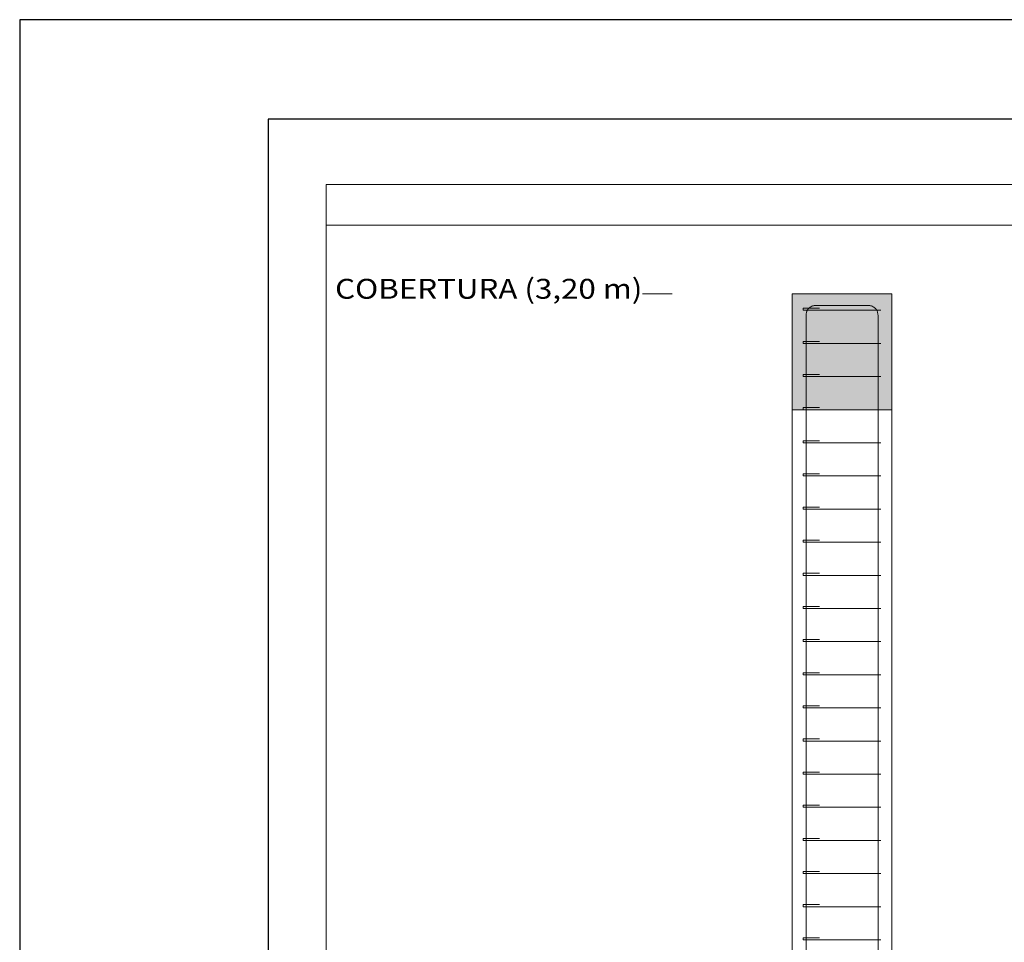
# Model space of a CAD drawing. Units: millimetres. Extents: x 681 to 2092, y 834 to 1256.
# Drawn here: x 1398 to 1408, y 996 to 1006 of the extents above; entities that cross this region are included whole.
import ezdxf
from ezdxf.enums import TextEntityAlignment as Align

# ---------------------------------------------------------------- set-up
doc = ezdxf.new("R2010")
doc.units = ezdxf.units.MM
doc.header["$MEASUREMENT"] = 0
for name, color, linetype, lineweight in [('ARM_LONGITUDINAL_Ø10', 103, 'Continuous', 9), ('ARM_TRANSVERSAL_Ø6_3', 32, 'Continuous', 9), ('CORTE_LINHAS_DA_TABELA_DE_DETALHE', 7, 'Continuous', 9), ('CORTE_NOMES_DAS_PLANTAS', 7, 'Continuous', 9), ('CORTE_PILAR_DE_CONCRETO', 1, 'Continuous', 9), ('CORTE_PISOS', 8, 'Continuous', 9)]:
    doc.layers.add(name, color=color, linetype=linetype, lineweight=lineweight)
doc.layers.add('FORMATO-EXT', color=2, linetype='Continuous')
doc.layers.add('FORMATO-INT', color=8, linetype='Continuous')
doc.styles.add('CYPETXT', font='romans__.ttf', dxfattribs={"height": 0.2})

msp = doc.modelspace()

# ---------------------------------------------------------------- hatches: boundary and pattern name
at = {"layer": 'CORTE_PISOS', "true_color": 0xdad7d3}
msp.add_hatch(color=254, dxfattribs=at).paths.add_polyline_path([(1406.20656, 1001.72661), (1407.20656, 1001.72661), (1407.20656, 1002.89327), (1406.20656, 1002.89327)])

# ---------------------------------------------------------------- linework, layer by layer
at = {"layer": 'ARM_LONGITUDINAL_Ø10'}
for points in [[(1406.34422, 988.89327), (1406.34422, 1002.67661), (1406.3446, 1002.68532), (1406.34574, 1002.69397), (1406.34763, 1002.70249), (1406.35025, 1002.71081), (1406.35359, 1002.71887), (1406.35762, 1002.72661), (1406.36231, 1002.73397), (1406.36762, 1002.74089), (1406.37351, 1002.74732), (1406.37994, 1002.75321), (1406.38687, 1002.75852), (1406.39422, 1002.76321), (1406.40196, 1002.76724), (1406.41002, 1002.77058), (1406.41834, 1002.7732), (1406.42686, 1002.77509), (1406.43551, 1002.77623), (1406.44422, 1002.77661), (1406.79422, 1002.77661)], [(1406.34422, 988.89327), (1406.34422, 1002.67661), (1406.3446, 1002.68532), (1406.34573, 1002.69397), (1406.34761, 1002.70249), (1406.35022, 1002.71081), (1406.35354, 1002.71887), (1406.35755, 1002.72661), (1406.36221, 1002.73397), (1406.36749, 1002.74089), (1406.37335, 1002.74732), (1406.37975, 1002.75321), (1406.38663, 1002.75852), (1406.39395, 1002.76321), (1406.40165, 1002.76724), (1406.40966, 1002.77058), (1406.41794, 1002.7732), (1406.42641, 1002.77509), (1406.43501, 1002.77623), (1406.44368, 1002.77661), (1406.79176, 1002.77661)], [(1407.06889, 988.89327), (1407.06889, 1002.67661), (1407.06851, 1002.68532), (1407.06737, 1002.69397), (1407.06548, 1002.70249), (1407.06286, 1002.71081), (1407.05952, 1002.71887), (1407.05549, 1002.72661), (1407.05081, 1002.73397), (1407.04549, 1002.74089), (1407.0396, 1002.74732), (1407.03317, 1002.75321), (1407.02625, 1002.75852), (1407.01889, 1002.76321), (1407.01115, 1002.76724), (1407.00309, 1002.77058), (1406.99477, 1002.7732), (1406.98626, 1002.77509), (1406.97761, 1002.77623), (1406.96889, 1002.77661), (1406.61889, 1002.77661)], [(1407.06889, 988.89327), (1407.06889, 1002.67661), (1407.06851, 1002.68532), (1407.06738, 1002.69397), (1407.0655, 1002.70249), (1407.06289, 1002.71081), (1407.05957, 1002.71887), (1407.05557, 1002.72661), (1407.0509, 1002.73397), (1407.04562, 1002.74089), (1407.03976, 1002.74732), (1407.03336, 1002.75321), (1407.02648, 1002.75852), (1407.01916, 1002.76321), (1407.01147, 1002.76724), (1407.00345, 1002.77058), (1406.99518, 1002.7732), (1406.98671, 1002.77509), (1406.97811, 1002.77623), (1406.96944, 1002.77661), (1406.62136, 1002.77661)]]:
    msp.add_lwpolyline(points, dxfattribs=at)
at = {"layer": 'ARM_TRANSVERSAL_Ø6_3'}
for points in [[(1406.44286, 1002.72661), (1406.32501, 1002.72661), (1406.32225, 1002.72661), (1406.32002, 1002.72661), (1406.31839, 1002.72661), (1406.31739, 1002.72661), (1406.31706, 1002.72661), (1406.31758, 1002.72661), (1406.31912, 1002.72661), (1406.32164, 1002.72661), (1406.32501, 1002.72661), (1406.32913, 1002.72661), (1406.33383, 1002.72661), (1406.33892, 1002.72661), (1406.34422, 1002.72661), (1407.06889, 1002.72661), (1407.07929, 1002.72661), (1407.0881, 1002.72661), (1407.09399, 1002.72661), (1407.09606, 1002.72661), (1407.09399, 1002.72661), (1407.0881, 1002.72661), (1407.07929, 1002.72661), (1407.06889, 1002.72661), (1406.34422, 1002.72661), (1406.33383, 1002.72661), (1406.32501, 1002.72661), (1406.31912, 1002.72661), (1406.31706, 1002.72661), (1406.31706, 1002.74761), (1406.31758, 1002.74761), (1406.31912, 1002.74761), (1406.32164, 1002.74761), (1406.32501, 1002.74761), (1406.32913, 1002.74761), (1406.33383, 1002.74761), (1406.33892, 1002.74761), (1406.34422, 1002.74761), (1406.34952, 1002.74761), (1406.35462, 1002.74761), (1406.35932, 1002.74761), (1406.36343, 1002.74761), (1406.48128, 1002.74761)], [(1406.44286, 1002.39327), (1406.32501, 1002.39327), (1406.32225, 1002.39327), (1406.32002, 1002.39327), (1406.31839, 1002.39327), (1406.31739, 1002.39327), (1406.31706, 1002.39327), (1406.31758, 1002.39327), (1406.31912, 1002.39327), (1406.32164, 1002.39327), (1406.32501, 1002.39327), (1406.32913, 1002.39327), (1406.33383, 1002.39327), (1406.33892, 1002.39327), (1406.34422, 1002.39327), (1407.06889, 1002.39327), (1407.07929, 1002.39327), (1407.0881, 1002.39327), (1407.09399, 1002.39327), (1407.09606, 1002.39327), (1407.09399, 1002.39327), (1407.0881, 1002.39327), (1407.07929, 1002.39327), (1407.06889, 1002.39327), (1406.34422, 1002.39327), (1406.33383, 1002.39327), (1406.32501, 1002.39327), (1406.31912, 1002.39327), (1406.31706, 1002.39327), (1406.31706, 1002.41427), (1406.31758, 1002.41427), (1406.31912, 1002.41427), (1406.32164, 1002.41427), (1406.32501, 1002.41427), (1406.32913, 1002.41427), (1406.33383, 1002.41427), (1406.33892, 1002.41427), (1406.34422, 1002.41427), (1406.34952, 1002.41427), (1406.35462, 1002.41427), (1406.35932, 1002.41427), (1406.36343, 1002.41427), (1406.48128, 1002.41427)], [(1406.44286, 1002.05994), (1406.32501, 1002.05994), (1406.32225, 1002.05994), (1406.32002, 1002.05994), (1406.31839, 1002.05994), (1406.31739, 1002.05994), (1406.31706, 1002.05994), (1406.31758, 1002.05994), (1406.31912, 1002.05994), (1406.32164, 1002.05994), (1406.32501, 1002.05994), (1406.32913, 1002.05994), (1406.33383, 1002.05994), (1406.33892, 1002.05994), (1406.34422, 1002.05994), (1407.06889, 1002.05994), (1407.07929, 1002.05994), (1407.0881, 1002.05994), (1407.09399, 1002.05994), (1407.09606, 1002.05994), (1407.09399, 1002.05994), (1407.0881, 1002.05994), (1407.07929, 1002.05994), (1407.06889, 1002.05994), (1406.34422, 1002.05994), (1406.33383, 1002.05994), (1406.32501, 1002.05994), (1406.31912, 1002.05994), (1406.31706, 1002.05994), (1406.31706, 1002.08094), (1406.31758, 1002.08094), (1406.31912, 1002.08094), (1406.32164, 1002.08094), (1406.32501, 1002.08094), (1406.32913, 1002.08094), (1406.33383, 1002.08094), (1406.33892, 1002.08094), (1406.34422, 1002.08094), (1406.34952, 1002.08094), (1406.35462, 1002.08094), (1406.35932, 1002.08094), (1406.36343, 1002.08094), (1406.48128, 1002.08094)], [(1406.44286, 1001.72661), (1406.32501, 1001.72661), (1406.32225, 1001.72661), (1406.32002, 1001.72661), (1406.31839, 1001.72661), (1406.31739, 1001.72661), (1406.31706, 1001.72661), (1406.31758, 1001.72661), (1406.31912, 1001.72661), (1406.32164, 1001.72661), (1406.32501, 1001.72661), (1406.32913, 1001.72661), (1406.33383, 1001.72661), (1406.33892, 1001.72661), (1406.34422, 1001.72661), (1407.06889, 1001.72661), (1407.07929, 1001.72661), (1407.0881, 1001.72661), (1407.09399, 1001.72661), (1407.09606, 1001.72661), (1407.09399, 1001.72661), (1407.0881, 1001.72661), (1407.07929, 1001.72661), (1407.06889, 1001.72661), (1406.34422, 1001.72661), (1406.33383, 1001.72661), (1406.32501, 1001.72661), (1406.31912, 1001.72661), (1406.31706, 1001.72661), (1406.31706, 1001.74761), (1406.31758, 1001.74761), (1406.31912, 1001.74761), (1406.32164, 1001.74761), (1406.32501, 1001.74761), (1406.32913, 1001.74761), (1406.33383, 1001.74761), (1406.33892, 1001.74761), (1406.34422, 1001.74761), (1406.34952, 1001.74761), (1406.35462, 1001.74761), (1406.35932, 1001.74761), (1406.36343, 1001.74761), (1406.48128, 1001.74761)], [(1406.44286, 1001.39327), (1406.32501, 1001.39327), (1406.32225, 1001.39327), (1406.32002, 1001.39327), (1406.31839, 1001.39327), (1406.31739, 1001.39327), (1406.31706, 1001.39327), (1406.31758, 1001.39327), (1406.31912, 1001.39327), (1406.32164, 1001.39327), (1406.32501, 1001.39327), (1406.32913, 1001.39327), (1406.33383, 1001.39327), (1406.33892, 1001.39327), (1406.34422, 1001.39327), (1407.06889, 1001.39327), (1407.07929, 1001.39327), (1407.0881, 1001.39327), (1407.09399, 1001.39327), (1407.09606, 1001.39327), (1407.09399, 1001.39327), (1407.0881, 1001.39327), (1407.07929, 1001.39327), (1407.06889, 1001.39327), (1406.34422, 1001.39327), (1406.33383, 1001.39327), (1406.32501, 1001.39327), (1406.31912, 1001.39327), (1406.31706, 1001.39327), (1406.31706, 1001.41427), (1406.31758, 1001.41427), (1406.31912, 1001.41427), (1406.32164, 1001.41427), (1406.32501, 1001.41427), (1406.32913, 1001.41427), (1406.33383, 1001.41427), (1406.33892, 1001.41427), (1406.34422, 1001.41427), (1406.34952, 1001.41427), (1406.35462, 1001.41427), (1406.35932, 1001.41427), (1406.36343, 1001.41427), (1406.48128, 1001.41427)], [(1406.44286, 1001.05994), (1406.32501, 1001.05994), (1406.32225, 1001.05994), (1406.32002, 1001.05994), (1406.31839, 1001.05994), (1406.31739, 1001.05994), (1406.31706, 1001.05994), (1406.31758, 1001.05994), (1406.31912, 1001.05994), (1406.32164, 1001.05994), (1406.32501, 1001.05994), (1406.32913, 1001.05994), (1406.33383, 1001.05994), (1406.33892, 1001.05994), (1406.34422, 1001.05994), (1407.06889, 1001.05994), (1407.07929, 1001.05994), (1407.0881, 1001.05994), (1407.09399, 1001.05994), (1407.09606, 1001.05994), (1407.09399, 1001.05994), (1407.0881, 1001.05994), (1407.07929, 1001.05994), (1407.06889, 1001.05994), (1406.34422, 1001.05994), (1406.33383, 1001.05994), (1406.32501, 1001.05994), (1406.31912, 1001.05994), (1406.31706, 1001.05994), (1406.31706, 1001.08094), (1406.31758, 1001.08094), (1406.31912, 1001.08094), (1406.32164, 1001.08094), (1406.32501, 1001.08094), (1406.32913, 1001.08094), (1406.33383, 1001.08094), (1406.33892, 1001.08094), (1406.34422, 1001.08094), (1406.34952, 1001.08094), (1406.35462, 1001.08094), (1406.35932, 1001.08094), (1406.36343, 1001.08094), (1406.48128, 1001.08094)], [(1406.44286, 1000.72661), (1406.32501, 1000.72661), (1406.32225, 1000.72661), (1406.32002, 1000.72661), (1406.31839, 1000.72661), (1406.31739, 1000.72661), (1406.31706, 1000.72661), (1406.31758, 1000.72661), (1406.31912, 1000.72661), (1406.32164, 1000.72661), (1406.32501, 1000.72661), (1406.32913, 1000.72661), (1406.33383, 1000.72661), (1406.33892, 1000.72661), (1406.34422, 1000.72661), (1407.06889, 1000.72661), (1407.07929, 1000.72661), (1407.0881, 1000.72661), (1407.09399, 1000.72661), (1407.09606, 1000.72661), (1407.09399, 1000.72661), (1407.0881, 1000.72661), (1407.07929, 1000.72661), (1407.06889, 1000.72661), (1406.34422, 1000.72661), (1406.33383, 1000.72661), (1406.32501, 1000.72661), (1406.31912, 1000.72661), (1406.31706, 1000.72661), (1406.31706, 1000.74761), (1406.31758, 1000.74761), (1406.31912, 1000.74761), (1406.32164, 1000.74761), (1406.32501, 1000.74761), (1406.32913, 1000.74761), (1406.33383, 1000.74761), (1406.33892, 1000.74761), (1406.34422, 1000.74761), (1406.34952, 1000.74761), (1406.35462, 1000.74761), (1406.35932, 1000.74761), (1406.36343, 1000.74761), (1406.48128, 1000.74761)], [(1406.44286, 1000.39327), (1406.32501, 1000.39327), (1406.32225, 1000.39327), (1406.32002, 1000.39327), (1406.31839, 1000.39327), (1406.31739, 1000.39327), (1406.31706, 1000.39327), (1406.31758, 1000.39327), (1406.31912, 1000.39327), (1406.32164, 1000.39327), (1406.32501, 1000.39327), (1406.32913, 1000.39327), (1406.33383, 1000.39327), (1406.33892, 1000.39327), (1406.34422, 1000.39327), (1407.06889, 1000.39327), (1407.07929, 1000.39327), (1407.0881, 1000.39327), (1407.09399, 1000.39327), (1407.09606, 1000.39327), (1407.09399, 1000.39327), (1407.0881, 1000.39327), (1407.07929, 1000.39327), (1407.06889, 1000.39327), (1406.34422, 1000.39327), (1406.33383, 1000.39327), (1406.32501, 1000.39327), (1406.31912, 1000.39327), (1406.31706, 1000.39327), (1406.31706, 1000.41427), (1406.31758, 1000.41427), (1406.31912, 1000.41427), (1406.32164, 1000.41427), (1406.32501, 1000.41427), (1406.32913, 1000.41427), (1406.33383, 1000.41427), (1406.33892, 1000.41427), (1406.34422, 1000.41427), (1406.34952, 1000.41427), (1406.35462, 1000.41427), (1406.35932, 1000.41427), (1406.36343, 1000.41427), (1406.48128, 1000.41427)], [(1406.44286, 1000.05994), (1406.32501, 1000.05994), (1406.32225, 1000.05994), (1406.32002, 1000.05994), (1406.31839, 1000.05994), (1406.31739, 1000.05994), (1406.31706, 1000.05994), (1406.31758, 1000.05994), (1406.31912, 1000.05994), (1406.32164, 1000.05994), (1406.32501, 1000.05994), (1406.32913, 1000.05994), (1406.33383, 1000.05994), (1406.33892, 1000.05994), (1406.34422, 1000.05994), (1407.06889, 1000.05994), (1407.07929, 1000.05994), (1407.0881, 1000.05994), (1407.09399, 1000.05994), (1407.09606, 1000.05994), (1407.09399, 1000.05994), (1407.0881, 1000.05994), (1407.07929, 1000.05994), (1407.06889, 1000.05994), (1406.34422, 1000.05994), (1406.33383, 1000.05994), (1406.32501, 1000.05994), (1406.31912, 1000.05994), (1406.31706, 1000.05994), (1406.31706, 1000.08094), (1406.31758, 1000.08094), (1406.31912, 1000.08094), (1406.32164, 1000.08094), (1406.32501, 1000.08094), (1406.32913, 1000.08094), (1406.33383, 1000.08094), (1406.33892, 1000.08094), (1406.34422, 1000.08094), (1406.34952, 1000.08094), (1406.35462, 1000.08094), (1406.35932, 1000.08094), (1406.36343, 1000.08094), (1406.48128, 1000.08094)], [(1406.44286, 999.72661), (1406.32501, 999.72661), (1406.32225, 999.72661), (1406.32002, 999.72661), (1406.31839, 999.72661), (1406.31739, 999.72661), (1406.31706, 999.72661), (1406.31758, 999.72661), (1406.31912, 999.72661), (1406.32164, 999.72661), (1406.32501, 999.72661), (1406.32913, 999.72661), (1406.33383, 999.72661), (1406.33892, 999.72661), (1406.34422, 999.72661), (1407.06889, 999.72661), (1407.07929, 999.72661), (1407.0881, 999.72661), (1407.09399, 999.72661), (1407.09606, 999.72661), (1407.09399, 999.72661), (1407.0881, 999.72661), (1407.07929, 999.72661), (1407.06889, 999.72661), (1406.34422, 999.72661), (1406.33383, 999.72661), (1406.32501, 999.72661), (1406.31912, 999.72661), (1406.31706, 999.72661), (1406.31706, 999.74761), (1406.31758, 999.74761), (1406.31912, 999.74761), (1406.32164, 999.74761), (1406.32501, 999.74761), (1406.32913, 999.74761), (1406.33383, 999.74761), (1406.33892, 999.74761), (1406.34422, 999.74761), (1406.34952, 999.74761), (1406.35462, 999.74761), (1406.35932, 999.74761), (1406.36343, 999.74761), (1406.48128, 999.74761)], [(1406.44286, 999.39327), (1406.32501, 999.39327), (1406.32225, 999.39327), (1406.32002, 999.39327), (1406.31839, 999.39327), (1406.31739, 999.39327), (1406.31706, 999.39327), (1406.31758, 999.39327), (1406.31912, 999.39327), (1406.32164, 999.39327), (1406.32501, 999.39327), (1406.32913, 999.39327), (1406.33383, 999.39327), (1406.33892, 999.39327), (1406.34422, 999.39327), (1407.06889, 999.39327), (1407.07929, 999.39327), (1407.0881, 999.39327), (1407.09399, 999.39327), (1407.09606, 999.39327), (1407.09399, 999.39327), (1407.0881, 999.39327), (1407.07929, 999.39327), (1407.06889, 999.39327), (1406.34422, 999.39327), (1406.33383, 999.39327), (1406.32501, 999.39327), (1406.31912, 999.39327), (1406.31706, 999.39327), (1406.31706, 999.41427), (1406.31758, 999.41427), (1406.31912, 999.41427), (1406.32164, 999.41427), (1406.32501, 999.41427), (1406.32913, 999.41427), (1406.33383, 999.41427), (1406.33892, 999.41427), (1406.34422, 999.41427), (1406.34952, 999.41427), (1406.35462, 999.41427), (1406.35932, 999.41427), (1406.36343, 999.41427), (1406.48128, 999.41427)], [(1406.44286, 999.05994), (1406.32501, 999.05994), (1406.32225, 999.05994), (1406.32002, 999.05994), (1406.31839, 999.05994), (1406.31739, 999.05994), (1406.31706, 999.05994), (1406.31758, 999.05994), (1406.31912, 999.05994), (1406.32164, 999.05994), (1406.32501, 999.05994), (1406.32913, 999.05994), (1406.33383, 999.05994), (1406.33892, 999.05994), (1406.34422, 999.05994), (1407.06889, 999.05994), (1407.07929, 999.05994), (1407.0881, 999.05994), (1407.09399, 999.05994), (1407.09606, 999.05994), (1407.09399, 999.05994), (1407.0881, 999.05994), (1407.07929, 999.05994), (1407.06889, 999.05994), (1406.34422, 999.05994), (1406.33383, 999.05994), (1406.32501, 999.05994), (1406.31912, 999.05994), (1406.31706, 999.05994), (1406.31706, 999.08094), (1406.31758, 999.08094), (1406.31912, 999.08094), (1406.32164, 999.08094), (1406.32501, 999.08094), (1406.32913, 999.08094), (1406.33383, 999.08094), (1406.33892, 999.08094), (1406.34422, 999.08094), (1406.34952, 999.08094), (1406.35462, 999.08094), (1406.35932, 999.08094), (1406.36343, 999.08094), (1406.48128, 999.08094)], [(1406.44286, 998.72661), (1406.32501, 998.72661), (1406.32225, 998.72661), (1406.32002, 998.72661), (1406.31839, 998.72661), (1406.31739, 998.72661), (1406.31706, 998.72661), (1406.31758, 998.72661), (1406.31912, 998.72661), (1406.32164, 998.72661), (1406.32501, 998.72661), (1406.32913, 998.72661), (1406.33383, 998.72661), (1406.33892, 998.72661), (1406.34422, 998.72661), (1407.06889, 998.72661), (1407.07929, 998.72661), (1407.0881, 998.72661), (1407.09399, 998.72661), (1407.09606, 998.72661), (1407.09399, 998.72661), (1407.0881, 998.72661), (1407.07929, 998.72661), (1407.06889, 998.72661), (1406.34422, 998.72661), (1406.33383, 998.72661), (1406.32501, 998.72661), (1406.31912, 998.72661), (1406.31706, 998.72661), (1406.31706, 998.74761), (1406.31758, 998.74761), (1406.31912, 998.74761), (1406.32164, 998.74761), (1406.32501, 998.74761), (1406.32913, 998.74761), (1406.33383, 998.74761), (1406.33892, 998.74761), (1406.34422, 998.74761), (1406.34952, 998.74761), (1406.35462, 998.74761), (1406.35932, 998.74761), (1406.36343, 998.74761), (1406.48128, 998.74761)], [(1406.44286, 998.39327), (1406.32501, 998.39327), (1406.32225, 998.39327), (1406.32002, 998.39327), (1406.31839, 998.39327), (1406.31739, 998.39327), (1406.31706, 998.39327), (1406.31758, 998.39327), (1406.31912, 998.39327), (1406.32164, 998.39327), (1406.32501, 998.39327), (1406.32913, 998.39327), (1406.33383, 998.39327), (1406.33892, 998.39327), (1406.34422, 998.39327), (1407.06889, 998.39327), (1407.07929, 998.39327), (1407.0881, 998.39327), (1407.09399, 998.39327), (1407.09606, 998.39327), (1407.09399, 998.39327), (1407.0881, 998.39327), (1407.07929, 998.39327), (1407.06889, 998.39327), (1406.34422, 998.39327), (1406.33383, 998.39327), (1406.32501, 998.39327), (1406.31912, 998.39327), (1406.31706, 998.39327), (1406.31706, 998.41427), (1406.31758, 998.41427), (1406.31912, 998.41427), (1406.32164, 998.41427), (1406.32501, 998.41427), (1406.32913, 998.41427), (1406.33383, 998.41427), (1406.33892, 998.41427), (1406.34422, 998.41427), (1406.34952, 998.41427), (1406.35462, 998.41427), (1406.35932, 998.41427), (1406.36343, 998.41427), (1406.48128, 998.41427)], [(1406.44286, 998.05994), (1406.32501, 998.05994), (1406.32225, 998.05994), (1406.32002, 998.05994), (1406.31839, 998.05994), (1406.31739, 998.05994), (1406.31706, 998.05994), (1406.31758, 998.05994), (1406.31912, 998.05994), (1406.32164, 998.05994), (1406.32501, 998.05994), (1406.32913, 998.05994), (1406.33383, 998.05994), (1406.33892, 998.05994), (1406.34422, 998.05994), (1407.06889, 998.05994), (1407.07929, 998.05994), (1407.0881, 998.05994), (1407.09399, 998.05994), (1407.09606, 998.05994), (1407.09399, 998.05994), (1407.0881, 998.05994), (1407.07929, 998.05994), (1407.06889, 998.05994), (1406.34422, 998.05994), (1406.33383, 998.05994), (1406.32501, 998.05994), (1406.31912, 998.05994), (1406.31706, 998.05994), (1406.31706, 998.08094), (1406.31758, 998.08094), (1406.31912, 998.08094), (1406.32164, 998.08094), (1406.32501, 998.08094), (1406.32913, 998.08094), (1406.33383, 998.08094), (1406.33892, 998.08094), (1406.34422, 998.08094), (1406.34952, 998.08094), (1406.35462, 998.08094), (1406.35932, 998.08094), (1406.36343, 998.08094), (1406.48128, 998.08094)], [(1406.44286, 997.72661), (1406.32501, 997.72661), (1406.32225, 997.72661), (1406.32002, 997.72661), (1406.31839, 997.72661), (1406.31739, 997.72661), (1406.31706, 997.72661), (1406.31758, 997.72661), (1406.31912, 997.72661), (1406.32164, 997.72661), (1406.32501, 997.72661), (1406.32913, 997.72661), (1406.33383, 997.72661), (1406.33892, 997.72661), (1406.34422, 997.72661), (1407.06889, 997.72661), (1407.07929, 997.72661), (1407.0881, 997.72661), (1407.09399, 997.72661), (1407.09606, 997.72661), (1407.09399, 997.72661), (1407.0881, 997.72661), (1407.07929, 997.72661), (1407.06889, 997.72661), (1406.34422, 997.72661), (1406.33383, 997.72661), (1406.32501, 997.72661), (1406.31912, 997.72661), (1406.31706, 997.72661), (1406.31706, 997.74761), (1406.31758, 997.74761), (1406.31912, 997.74761), (1406.32164, 997.74761), (1406.32501, 997.74761), (1406.32913, 997.74761), (1406.33383, 997.74761), (1406.33892, 997.74761), (1406.34422, 997.74761), (1406.34952, 997.74761), (1406.35462, 997.74761), (1406.35932, 997.74761), (1406.36343, 997.74761), (1406.48128, 997.74761)], [(1406.44286, 997.39327), (1406.32501, 997.39327), (1406.32225, 997.39327), (1406.32002, 997.39327), (1406.31839, 997.39327), (1406.31739, 997.39327), (1406.31706, 997.39327), (1406.31758, 997.39327), (1406.31912, 997.39327), (1406.32164, 997.39327), (1406.32501, 997.39327), (1406.32913, 997.39327), (1406.33383, 997.39327), (1406.33892, 997.39327), (1406.34422, 997.39327), (1407.06889, 997.39327), (1407.07929, 997.39327), (1407.0881, 997.39327), (1407.09399, 997.39327), (1407.09606, 997.39327), (1407.09399, 997.39327), (1407.0881, 997.39327), (1407.07929, 997.39327), (1407.06889, 997.39327), (1406.34422, 997.39327), (1406.33383, 997.39327), (1406.32501, 997.39327), (1406.31912, 997.39327), (1406.31706, 997.39327), (1406.31706, 997.41427), (1406.31758, 997.41427), (1406.31912, 997.41427), (1406.32164, 997.41427), (1406.32501, 997.41427), (1406.32913, 997.41427), (1406.33383, 997.41427), (1406.33892, 997.41427), (1406.34422, 997.41427), (1406.34952, 997.41427), (1406.35462, 997.41427), (1406.35932, 997.41427), (1406.36343, 997.41427), (1406.48128, 997.41427)], [(1406.44286, 997.05994), (1406.32501, 997.05994), (1406.32225, 997.05994), (1406.32002, 997.05994), (1406.31839, 997.05994), (1406.31739, 997.05994), (1406.31706, 997.05994), (1406.31758, 997.05994), (1406.31912, 997.05994), (1406.32164, 997.05994), (1406.32501, 997.05994), (1406.32913, 997.05994), (1406.33383, 997.05994), (1406.33892, 997.05994), (1406.34422, 997.05994), (1407.06889, 997.05994), (1407.07929, 997.05994), (1407.0881, 997.05994), (1407.09399, 997.05994), (1407.09606, 997.05994), (1407.09399, 997.05994), (1407.0881, 997.05994), (1407.07929, 997.05994), (1407.06889, 997.05994), (1406.34422, 997.05994), (1406.33383, 997.05994), (1406.32501, 997.05994), (1406.31912, 997.05994), (1406.31706, 997.05994), (1406.31706, 997.08094), (1406.31758, 997.08094), (1406.31912, 997.08094), (1406.32164, 997.08094), (1406.32501, 997.08094), (1406.32913, 997.08094), (1406.33383, 997.08094), (1406.33892, 997.08094), (1406.34422, 997.08094), (1406.34952, 997.08094), (1406.35462, 997.08094), (1406.35932, 997.08094), (1406.36343, 997.08094), (1406.48128, 997.08094)], [(1406.44286, 996.72661), (1406.32501, 996.72661), (1406.32225, 996.72661), (1406.32002, 996.72661), (1406.31839, 996.72661), (1406.31739, 996.72661), (1406.31706, 996.72661), (1406.31758, 996.72661), (1406.31912, 996.72661), (1406.32164, 996.72661), (1406.32501, 996.72661), (1406.32913, 996.72661), (1406.33383, 996.72661), (1406.33892, 996.72661), (1406.34422, 996.72661), (1407.06889, 996.72661), (1407.07929, 996.72661), (1407.0881, 996.72661), (1407.09399, 996.72661), (1407.09606, 996.72661), (1407.09399, 996.72661), (1407.0881, 996.72661), (1407.07929, 996.72661), (1407.06889, 996.72661), (1406.34422, 996.72661), (1406.33383, 996.72661), (1406.32501, 996.72661), (1406.31912, 996.72661), (1406.31706, 996.72661), (1406.31706, 996.74761), (1406.31758, 996.74761), (1406.31912, 996.74761), (1406.32164, 996.74761), (1406.32501, 996.74761), (1406.32913, 996.74761), (1406.33383, 996.74761), (1406.33892, 996.74761), (1406.34422, 996.74761), (1406.34952, 996.74761), (1406.35462, 996.74761), (1406.35932, 996.74761), (1406.36343, 996.74761), (1406.48128, 996.74761)], [(1406.44286, 996.39327), (1406.32501, 996.39327), (1406.32225, 996.39327), (1406.32002, 996.39327), (1406.31839, 996.39327), (1406.31739, 996.39327), (1406.31706, 996.39327), (1406.31758, 996.39327), (1406.31912, 996.39327), (1406.32164, 996.39327), (1406.32501, 996.39327), (1406.32913, 996.39327), (1406.33383, 996.39327), (1406.33892, 996.39327), (1406.34422, 996.39327), (1407.06889, 996.39327), (1407.07929, 996.39327), (1407.0881, 996.39327), (1407.09399, 996.39327), (1407.09606, 996.39327), (1407.09399, 996.39327), (1407.0881, 996.39327), (1407.07929, 996.39327), (1407.06889, 996.39327), (1406.34422, 996.39327), (1406.33383, 996.39327), (1406.32501, 996.39327), (1406.31912, 996.39327), (1406.31706, 996.39327), (1406.31706, 996.41427), (1406.31758, 996.41427), (1406.31912, 996.41427), (1406.32164, 996.41427), (1406.32501, 996.41427), (1406.32913, 996.41427), (1406.33383, 996.41427), (1406.33892, 996.41427), (1406.34422, 996.41427), (1406.34952, 996.41427), (1406.35462, 996.41427), (1406.35932, 996.41427), (1406.36343, 996.41427), (1406.48128, 996.41427)]]:
    msp.add_lwpolyline(points, dxfattribs=at)
at = {"layer": 'CORTE_LINHAS_DA_TABELA_DE_DETALHE'}
for p, q in [((1401.51422, 1003.99327), (1422.83422, 1003.99327)), ((1401.51422, 1003.99327), (1401.51422, 984.80327)), ((1401.51422, 1003.58327), (1422.83422, 1003.58327))]:
    msp.add_line(p, q, dxfattribs=at)
at = {"layer": 'CORTE_NOMES_DAS_PLANTAS'}
msp.add_line((1404.99722, 1002.89327), (1404.69722, 1002.89327), dxfattribs=at)
at = {"layer": 'CORTE_PILAR_DE_CONCRETO'}
for p, q in [((1406.20656, 988.89327), (1406.20656, 1002.89327)), ((1406.20656, 1002.89327), (1407.20656, 1002.89327)), ((1407.20656, 988.89327), (1407.20656, 1002.89327))]:
    msp.add_line(p, q, dxfattribs=at)
at = {"layer": 'CORTE_PISOS', "color": 254, "true_color": 0xdad7d3}
msp.add_lwpolyline([(1406.20656, 1001.72661), (1407.20656, 1001.72661), (1407.20656, 1002.89327), (1406.20656, 1002.89327)], close=True, dxfattribs=at)
at = {"layer": 'FORMATO-EXT', "color": 240, "true_color": 0xed1f24}
for p, q in [((1482.52949, 1005.65067), (1398.42949, 1005.65067)), ((1398.42949, 1005.65067), (1398.42949, 946.25067))]:
    msp.add_line(p, q, dxfattribs=at)
at = {"layer": 'FORMATO-INT'}
for p, q in [((1481.52949, 1004.65067), (1400.92949, 1004.65067)), ((1400.92949, 1004.65067), (1400.92949, 947.25067))]:
    msp.add_line(p, q, dxfattribs=at)

# ---------------------------------------------------------------- texts
at = {"layer": 'CORTE_NOMES_DAS_PLANTAS', "style": 'CYPETXT', "width": 0.894189}
msp.add_text('COBERTURA (3,20 m)', height=0.2, dxfattribs=at).set_placement((1401.60422, 1002.84327), (1404.69722, 1002.84327), align=Align.FIT)

doc.saveas('drawing.dxf')
